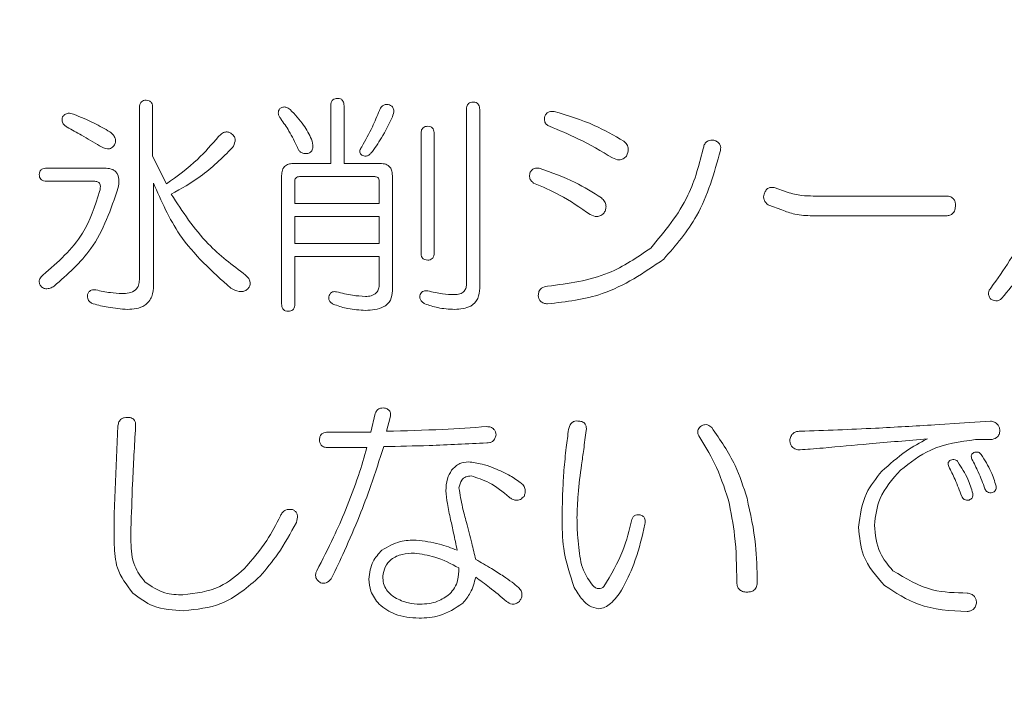
# Model space of a CAD drawing. Units: millimetres. Extents: x 6 to 589, y 9 to 411.
# Drawn here: x 176 to 179, y 170 to 172 of the extents above; entities that cross this region are included whole.
import ezdxf

# ---------------------------------------------------------------- set-up
doc = ezdxf.new("R2010")
doc.units = ezdxf.units.MM
doc.layers.add('SLD-0', color=179, linetype='Continuous')
doc.styles.add('SLDTEXTSTYLE0', font='TXT', dxfattribs={"width": 0.7, "bigfont": 'bigfont'})
doc.dimstyles.new('SLDDIMSTYLE2', dxfattribs={"dimtxt": 3.5, "dimasz": 4, "dimexe": 0, "dimexo": 0.0625, "dimgap": 0.875, "dimtad": 3, "dimlfac": 5, "dimrnd": 1e-09, "dimzin": 12, "dimdsep": 46, "dimtxsty": 'SLDTEXTSTYLE0', "dimblk1": 'OPEN30', "dimblk2": 'OPEN30', "dimsah": 1, "dimcen": 0.09, "dimadec": 0, "dimazin": 3, "dimtfac": 1, "dimtofl": 0, "dimtmove": 0, "dimatfit": 3, "dimldrblk": 'OPEN30', "dimfxl": 1, "dimfrac": 2, "dimtolj": 1, "dimtzin": 12, "dimarcsym": 0})

# ---------------------------------------------------------------- blocks, each defined once
blk = doc.blocks.new('_OPEN30')
at = {"color": 0, "linetype": 'ByBlock', "lineweight": -2}
for p, q in [((-1, 0.267949), (0, 0)), ((0, 0), (-1, -0.267949)), ((0, 0), (-1, 0))]:
    blk.add_line(p, q, dxfattribs=at)
blk = doc.blocks.new('_D_4')
at = {"layer": 'SLD-0'}
for p, q in [((223.4148, 188.4383), (223.4148, 89.6648)), ((152.3148, 109.0277), (152.3148, 89.6648)), ((223.4148, 90.6648), (152.3148, 90.6648))]:
    blk.add_line(p, q, dxfattribs=at)
at = {"layer": 'SLD-0', "xscale": 4, "yscale": 4, "rotation": 180}
blk.add_blockref('_OPEN30', (152.3148, 90.6648, 14.2463), dxfattribs=at)
at = {"layer": 'SLD-0', "xscale": 4, "yscale": 4}
blk.add_blockref('_OPEN30', (223.4148, 90.6648, 14.2463), dxfattribs=at)
at = {"layer": 'SLD-0', "insert": (185.4827, 95.1766), "char_height": 3.5, "attachment_point": 1, "style": 'SLDTEXTSTYLE0'}
blk.add_mtext('355', dxfattribs=at)

msp = doc.modelspace()

# ---------------------------------------------------------------- linework, layer by layer
at = {"color": 7, "linetype": 'Continuous', "lineweight": 15}
for p, q in [((176.6854, 170.9942), (176.6854, 171.4872)), ((176.7232, 171.4872), (176.7232, 171.3486)), ((177.2342, 171.3273), (177.2342, 171.4925)), ((177.272, 171.4925), (177.272, 171.3273)), ((177.6232, 170.9836), (177.6232, 171.4818)), ((177.661, 171.4818), (177.661, 170.9703)), ((177.4927, 171.0715), (177.4927, 171.4126)), ((177.5305, 171.4126), (177.5305, 171.0715)), ((176.7232, 171.3486), (176.7631, 171.2687)), ((177.1282, 171.3273), (177.2342, 171.3273)), ((177.272, 171.3273), (177.376, 171.3273)), ((176.4194, 171.314), (176.59, 171.314)), ((176.558, 171.2762), (176.4194, 171.2762)), ((176.7258, 171.2713), (176.7258, 170.9783)), ((177.093, 170.925), (177.093, 171.2927)), ((177.1308, 171.2767), (177.1308, 171.2127)), ((177.36, 171.2895), (177.1442, 171.2895)), ((177.3728, 171.2127), (177.3728, 171.2767)), ((177.4106, 171.2927), (177.4106, 170.9623)), ((178.5056, 171.258), (178.5429, 171.2447)), ((178.6175, 171.234), (178.9959, 171.234)), ((177.1308, 171.2127), (177.3728, 171.2127)), ((178.527, 171.1941), (178.4897, 171.2074)), ((177.3728, 171.1749), (177.1308, 171.1749)), ((177.1308, 171.1749), (177.1308, 171.0982)), ((177.3728, 171.0982), (177.3728, 171.1749)), ((178.9959, 171.1773), (178.6149, 171.1773)), ((177.1308, 171.0982), (177.3728, 171.0982)), ((177.3728, 171.0604), (177.1308, 171.0604)), ((177.1308, 171.0604), (177.1308, 170.925)), ((177.3728, 170.9809), (177.3728, 171.0604)), ((177.3484, 170.5571), (177.3617, 170.6104)), ((177.4044, 170.5997), (177.3937, 170.5598)), ((176.6133, 170.3227), (176.6239, 170.5758)), ((178.9657, 170.5784), (179.051, 170.5838)), ((179.051, 170.5838), (179.1256, 170.5891)), ((177.2259, 170.5571), (177.3484, 170.5571)), ((177.3378, 170.513), (177.2259, 170.513)), ((179.1256, 170.5358), (179.0829, 170.5358)), ((176.6133, 170.2347), (176.6133, 170.3227)), ((178.1344, 170.2933), (178.1317, 170.28)), ((176.661, 170.28), (176.661, 170.2427))]:
    msp.add_line(p, q, dxfattribs=at)
for points, knots in [([(176.6854, 171.4872), (176.6855, 171.4902), (176.6858, 171.4964), (176.6901, 171.5042), (176.6973, 171.5082), (176.7021, 171.5084), (176.7045, 171.5085)], [0, 0, 0, 0, 0.281019, 0.559578, 0.779161, 1, 1, 1, 1]), ([(176.7045, 171.5085), (176.7076, 171.5083), (176.7137, 171.5079), (176.7223, 171.5), (176.7229, 171.492), (176.7232, 171.4872)], [0, 0, 0, 0, 0.281258, 0.560117, 1, 1, 1, 1]), ([(177.2342, 171.4925), (177.2344, 171.4956), (177.2346, 171.5017), (177.239, 171.5095), (177.2461, 171.5135), (177.251, 171.5137), (177.2534, 171.5138)], [0, 0, 0, 0, 0.281019, 0.559578, 0.779161, 1, 1, 1, 1]), ([(177.2534, 171.5138), (177.2565, 171.5136), (177.2626, 171.5133), (177.2712, 171.5053), (177.2717, 171.4974), (177.272, 171.4925)], [0, 0, 0, 0, 0.281258, 0.560117, 1, 1, 1, 1]), ([(177.3733, 171.4792), (177.3747, 171.4824), (177.3775, 171.4887), (177.3854, 171.4952), (177.3945, 171.4967), (177.3999, 171.4957), (177.4026, 171.4952)], [0, 0, 0, 0, 0.280311, 0.559228, 0.779273, 1, 1, 1, 1]), ([(177.6232, 171.4818), (177.6234, 171.4849), (177.6236, 171.491), (177.628, 171.4989), (177.6351, 171.5028), (177.64, 171.503), (177.6424, 171.5031)], [0, 0, 0, 0, 0.281019, 0.559578, 0.779161, 1, 1, 1, 1]), ([(177.6424, 171.5031), (177.6455, 171.503), (177.6516, 171.5026), (177.6602, 171.4947), (177.6607, 171.4867), (177.661, 171.4818)], [0, 0, 0, 0, 0.281258, 0.560117, 1, 1, 1, 1]), ([(176.4647, 171.4605), (176.4669, 171.4632), (176.4711, 171.4685), (176.4831, 171.4726), (176.4916, 171.47), (176.4967, 171.4685)], [0, 0, 0, 0, 0.280377, 0.560264, 1, 1, 1, 1]), ([(176.4967, 171.4685), (176.5167, 171.4604), (176.5525, 171.4458), (176.5859, 171.4264), (176.6006, 171.4179)], [0, 0, 0, 0, 0.559954, 1, 1, 1, 1]), ([(177.0909, 171.4552), (177.089, 171.4576), (177.0854, 171.4624), (177.0829, 171.4707), (177.0841, 171.4786), (177.0868, 171.4825), (177.0882, 171.4845)], [0, 0, 0, 0, 0.280185, 0.559876, 0.779465, 1, 1, 1, 1]), ([(177.0882, 171.4845), (177.0907, 171.4862), (177.0958, 171.4896), (177.1073, 171.4892), (177.1136, 171.4846), (177.1175, 171.4818)], [0, 0, 0, 0, 0.280097, 0.560833, 1, 1, 1, 1]), ([(177.1175, 171.4818), (177.1313, 171.4676), (177.156, 171.4421), (177.1718, 171.4105), (177.1788, 171.3966)], [0, 0, 0, 0, 0.559855, 1, 1, 1, 1]), ([(177.3227, 171.3753), (177.3334, 171.394), (177.3525, 171.4276), (177.3669, 171.4634), (177.3733, 171.4792)], [0, 0, 0, 0, 0.559928, 1, 1, 1, 1]), ([(177.4026, 171.4952), (177.4056, 171.4935), (177.4101, 171.491), (177.4134, 171.4851), (177.4156, 171.4752), (177.4128, 171.467), (177.4106, 171.4605)], [0, 0, 0, 0, 0.249418, 0.375082, 0.500721, 1, 1, 1, 1]), ([(177.8475, 171.4632), (177.8491, 171.4658), (177.8521, 171.471), (177.8615, 171.4771), (177.8694, 171.4767), (177.8742, 171.4765)], [0, 0, 0, 0, 0.28079, 0.561628, 1, 1, 1, 1]), ([(177.8742, 171.4765), (177.9133, 171.4647), (177.9831, 171.4437), (178.0462, 171.4073), (178.074, 171.3912)], [0, 0, 0, 0, 0.560037, 1, 1, 1, 1]), ([(176.4781, 171.4312), (176.4753, 171.433), (176.4698, 171.4366), (176.4645, 171.4444), (176.463, 171.4529), (176.4642, 171.458), (176.4647, 171.4605)], [0, 0, 0, 0, 0.280548, 0.559399, 0.779543, 1, 1, 1, 1]), ([(177.1388, 171.3726), (177.1311, 171.3887), (177.1173, 171.4175), (177.0989, 171.4437), (177.0909, 171.4552)], [0, 0, 0, 0, 0.559947, 1, 1, 1, 1]), ([(177.4106, 171.4605), (177.4008, 171.4401), (177.3834, 171.4037), (177.3597, 171.371), (177.3493, 171.3566)], [0, 0, 0, 0, 0.56004, 1, 1, 1, 1]), ([(177.8609, 171.4339), (177.8579, 171.4354), (177.8519, 171.4385), (177.8454, 171.4492), (177.8467, 171.4579), (177.8475, 171.4632)], [0, 0, 0, 0, 0.281449, 0.561098, 1, 1, 1, 1]), ([(176.5713, 171.3779), (176.554, 171.388), (176.523, 171.4059), (176.4918, 171.4235), (176.4781, 171.4312)], [0, 0, 0, 0, 0.56, 1, 1, 1, 1]), ([(176.6006, 171.4179), (176.6038, 171.4153), (176.6101, 171.4101), (176.6164, 171.4003), (176.618, 171.3895), (176.6153, 171.3835), (176.6139, 171.3806)], [0, 0, 0, 0, 0.281107, 0.56113, 0.780378, 1, 1, 1, 1]), ([(176.9124, 171.4046), (176.9151, 171.4074), (176.9206, 171.4132), (176.931, 171.4181), (176.9416, 171.4176), (176.947, 171.4142), (176.9497, 171.4126)], [0, 0, 0, 0, 0.280668, 0.559905, 0.779432, 1, 1, 1, 1]), ([(176.9497, 171.4126), (176.9528, 171.4097), (176.9592, 171.404), (176.9606, 171.388), (176.9555, 171.3784), (176.9523, 171.3726)], [0, 0, 0, 0, 0.279591, 0.558931, 1, 1, 1, 1]), ([(177.4927, 171.4126), (177.4928, 171.4156), (177.4931, 171.4218), (177.4974, 171.4296), (177.5046, 171.4336), (177.5094, 171.4338), (177.5118, 171.4339)], [0, 0, 0, 0, 0.281019, 0.559578, 0.779161, 1, 1, 1, 1]), ([(177.5118, 171.4339), (177.5149, 171.4337), (177.521, 171.4333), (177.5296, 171.4254), (177.5302, 171.4174), (177.5305, 171.4126)], [0, 0, 0, 0, 0.281258, 0.560117, 1, 1, 1, 1]), ([(178.042, 171.3433), (178.0094, 171.3625), (177.951, 171.3968), (177.8884, 171.4226), (177.8609, 171.4339)], [0, 0, 0, 0, 0.559958, 1, 1, 1, 1]), ([(176.7631, 171.2687), (176.7938, 171.291), (176.8486, 171.3308), (176.8929, 171.382), (176.9124, 171.4046)], [0, 0, 0, 0, 0.560083, 1, 1, 1, 1]), ([(177.1788, 171.3966), (177.181, 171.3892), (177.1842, 171.3783), (177.1809, 171.365), (177.1759, 171.3591), (177.1725, 171.3574), (177.1708, 171.3566)], [0, 0, 0, 0, 0.500134, 0.748934, 0.87454, 1, 1, 1, 1]), ([(178.074, 171.3912), (178.0774, 171.3883), (178.0842, 171.3823), (178.0891, 171.3661), (178.0847, 171.3553), (178.082, 171.3486)], [0, 0, 0, 0, 0.280995, 0.560675, 1, 1, 1, 1]), ([(178.3032, 171.3753), (178.3043, 171.3787), (178.3065, 171.3856), (178.3171, 171.3944), (178.3266, 171.3941), (178.3325, 171.3939)], [0, 0, 0, 0, 0.281146, 0.560734, 1, 1, 1, 1]), ([(178.3325, 171.3939), (178.3359, 171.3926), (178.3427, 171.3899), (178.3503, 171.3825), (178.3526, 171.3731), (178.3516, 171.3674), (178.3511, 171.3646)], [0, 0, 0, 0, 0.280641, 0.559989, 0.779705, 1, 1, 1, 1]), ([(176.6139, 171.3806), (176.6114, 171.3773), (176.6076, 171.3724), (176.5999, 171.3694), (176.5877, 171.3686), (176.5786, 171.3738), (176.5713, 171.3779)], [0, 0, 0, 0, 0.249652, 0.375341, 0.501099, 1, 1, 1, 1]), ([(176.9523, 171.3726), (176.9228, 171.3433), (176.8701, 171.291), (176.8051, 171.2552), (176.7765, 171.2394)], [0, 0, 0, 0, 0.559337, 1, 1, 1, 1]), ([(177.1708, 171.3566), (177.1671, 171.356), (177.1598, 171.3548), (177.1495, 171.3578), (177.1424, 171.3646), (177.14, 171.3699), (177.1388, 171.3726)], [0, 0, 0, 0, 0.28072, 0.559512, 0.779426, 1, 1, 1, 1]), ([(177.3227, 171.3513), (177.3214, 171.3524), (177.319, 171.3547), (177.3171, 171.3596), (177.3177, 171.367), (177.3206, 171.3718), (177.3227, 171.3753)], [0, 0, 0, 0, 0.18754, 0.373447, 0.560674, 1, 1, 1, 1]), ([(177.3493, 171.3566), (177.3473, 171.3547), (177.3432, 171.351), (177.3358, 171.348), (177.3285, 171.3483), (177.3246, 171.3503), (177.3227, 171.3513)], [0, 0, 0, 0, 0.280165, 0.55988, 0.779509, 1, 1, 1, 1]), ([(178.1513, 171.0848), (178.1915, 171.1329), (178.2636, 171.219), (178.291, 171.3274), (178.3032, 171.3753)], [0, 0, 0, 0, 0.558661, 1, 1, 1, 1]), ([(178.3511, 171.3646), (178.3332, 171.2996), (178.3013, 171.1836), (178.223, 171.0928), (178.1886, 171.0529)], [0, 0, 0, 0, 0.560207, 1, 1, 1, 1]), ([(177.093, 171.2927), (177.0933, 171.298), (177.0939, 171.3086), (177.1029, 171.3214), (177.1157, 171.3267), (177.124, 171.3271), (177.1282, 171.3273)], [0, 0, 0, 0, 0.280749, 0.558973, 0.779174, 1, 1, 1, 1]), ([(177.376, 171.3273), (177.3812, 171.327), (177.3917, 171.3265), (177.4046, 171.3177), (177.41, 171.305), (177.4104, 171.2968), (177.4106, 171.2927)], [0, 0, 0, 0, 0.280665, 0.558913, 0.779087, 1, 1, 1, 1]), ([(178.082, 171.3486), (178.0791, 171.3457), (178.0732, 171.3398), (178.058, 171.336), (178.0481, 171.3405), (178.042, 171.3433)], [0, 0, 0, 0, 0.280977, 0.560832, 1, 1, 1, 1]), ([(176.3981, 171.2953), (176.3983, 171.2984), (176.3988, 171.3045), (176.4066, 171.3132), (176.4146, 171.3137), (176.4194, 171.314)], [0, 0, 0, 0, 0.281319, 0.559726, 1, 1, 1, 1]), ([(176.59, 171.314), (176.5965, 171.3131), (176.6062, 171.3118), (176.6174, 171.3046), (176.6249, 171.2938), (176.6278, 171.2772), (176.6257, 171.2644), (176.6246, 171.258)], [0, 0, 0, 0, 0.249658, 0.374884, 0.500169, 0.749371, 1, 1, 1, 1]), ([(177.8156, 171.2713), (177.8131, 171.2733), (177.8081, 171.2771), (177.8026, 171.2875), (177.804, 171.2957), (177.8049, 171.3007)], [0, 0, 0, 0, 0.280923, 0.561437, 1, 1, 1, 1]), ([(177.8049, 171.3007), (177.8064, 171.3032), (177.8095, 171.3084), (177.8189, 171.3146), (177.8268, 171.3142), (177.8316, 171.314)], [0, 0, 0, 0, 0.28079, 0.561628, 1, 1, 1, 1]), ([(177.8316, 171.314), (177.8666, 171.3017), (177.9293, 171.2797), (177.9854, 171.2443), (178.0101, 171.2287)], [0, 0, 0, 0, 0.559974, 1, 1, 1, 1]), ([(176.4194, 171.2762), (176.4164, 171.2763), (176.4103, 171.2766), (176.4024, 171.2809), (176.3986, 171.2881), (176.3983, 171.2929), (176.3981, 171.2953)], [0, 0, 0, 0, 0.28106, 0.559769, 0.779452, 1, 1, 1, 1]), ([(176.5713, 171.2474), (176.5729, 171.2538), (176.5749, 171.2619), (176.5712, 171.271), (176.5663, 171.2755), (176.5613, 171.2759), (176.558, 171.2762)], [0, 0, 0, 0, 0.498972, 0.624493, 0.750137, 1, 1, 1, 1]), ([(176.947, 170.9703), (176.8939, 171.0179), (176.7989, 171.1032), (176.7482, 171.2198), (176.7258, 171.2713)], [0, 0, 0, 0, 0.558645, 1, 1, 1, 1]), ([(177.1442, 171.2895), (177.1422, 171.2894), (177.1382, 171.2892), (177.1332, 171.2861), (177.131, 171.2813), (177.1309, 171.2782), (177.1308, 171.2767)], [0, 0, 0, 0, 0.2803, 0.559202, 0.779006, 1, 1, 1, 1]), ([(177.3728, 171.2767), (177.3727, 171.2786), (177.3725, 171.2825), (177.3693, 171.2874), (177.3645, 171.2892), (177.3615, 171.2894), (177.36, 171.2895)], [0, 0, 0, 0, 0.280355, 0.55874, 0.77924, 1, 1, 1, 1]), ([(177.9781, 171.1808), (177.9493, 171.2005), (177.898, 171.2359), (177.8407, 171.2605), (177.8156, 171.2713)], [0, 0, 0, 0, 0.560052, 1, 1, 1, 1]), ([(179.1264, 170.9703), (179.1639, 171.0223), (179.231, 171.1153), (179.2381, 171.2291), (179.2412, 171.2793)], [0, 0, 0, 0, 0.558876, 1, 1, 1, 1]), ([(179.2916, 171.282), (179.2856, 171.2105), (179.2749, 171.0827), (179.194, 170.9843), (179.1584, 170.941)], [0, 0, 0, 0, 0.55967, 1, 1, 1, 1]), ([(176.4088, 171.0076), (176.4513, 171.0445), (176.5273, 171.1103), (176.5579, 171.2055), (176.5713, 171.2474)], [0, 0, 0, 0, 0.560052, 1, 1, 1, 1]), ([(176.6246, 171.258), (176.6036, 171.1963), (176.5661, 171.086), (176.4791, 171.0094), (176.4408, 170.9756)], [0, 0, 0, 0, 0.559058, 1, 1, 1, 1]), ([(178.4763, 171.2394), (178.4777, 171.2428), (178.4803, 171.2496), (178.4877, 171.2572), (178.4972, 171.2595), (178.5028, 171.2585), (178.5056, 171.258)], [0, 0, 0, 0, 0.280641, 0.559989, 0.779705, 1, 1, 1, 1]), ([(178.5429, 171.2447), (178.5566, 171.2411), (178.5811, 171.2346), (178.6064, 171.2342), (178.6175, 171.234)], [0, 0, 0, 0, 0.559624, 1, 1, 1, 1]), ([(176.7765, 171.2394), (176.8091, 171.1893), (176.8673, 171.0999), (176.9522, 171.0358), (176.9896, 171.0076)], [0, 0, 0, 0, 0.559684, 1, 1, 1, 1]), ([(178.0101, 171.2287), (178.0133, 171.2256), (178.0196, 171.2193), (178.0238, 171.2071), (178.0227, 171.1955), (178.0196, 171.1892), (178.0181, 171.1861)], [0, 0, 0, 0, 0.280323, 0.559209, 0.779227, 1, 1, 1, 1]), ([(178.4897, 171.2074), (178.4869, 171.2096), (178.4815, 171.2139), (178.4763, 171.2224), (178.4746, 171.2313), (178.4757, 171.2367), (178.4763, 171.2394)], [0, 0, 0, 0, 0.28057, 0.559862, 0.779849, 1, 1, 1, 1]), ([(178.9959, 171.234), (179.0001, 171.2338), (179.0086, 171.2334), (179.0195, 171.2275), (179.0246, 171.2174), (179.025, 171.2107), (179.0252, 171.2074)], [0, 0, 0, 0, 0.280748, 0.559278, 0.779228, 1, 1, 1, 1]), ([(178.0181, 171.1861), (178.0151, 171.1831), (178.0092, 171.1773), (177.994, 171.1735), (177.9841, 171.178), (177.9781, 171.1808)], [0, 0, 0, 0, 0.280977, 0.560832, 1, 1, 1, 1]), ([(178.6149, 171.1773), (178.598, 171.1779), (178.5677, 171.1791), (178.5394, 171.1895), (178.527, 171.1941)], [0, 0, 0, 0, 0.560071, 1, 1, 1, 1]), ([(179.0252, 171.2074), (179.0249, 171.2029), (179.0244, 171.1939), (179.0174, 171.1827), (179.0065, 171.1778), (178.9994, 171.1775), (178.9959, 171.1773)], [0, 0, 0, 0, 0.280791, 0.558765, 0.778975, 1, 1, 1, 1]), ([(177.8555, 170.9756), (177.9157, 170.9834), (178.0231, 170.9974), (178.1121, 171.0581), (178.1513, 171.0848)], [0, 0, 0, 0, 0.560353, 1, 1, 1, 1]), ([(177.5118, 171.0502), (177.5087, 171.0504), (177.5026, 171.0509), (177.4956, 171.0567), (177.493, 171.0643), (177.4928, 171.0691), (177.4927, 171.0715)], [0, 0, 0, 0, 0.280321, 0.558257, 0.778854, 1, 1, 1, 1]), ([(177.5305, 171.0715), (177.5303, 171.0685), (177.53, 171.0625), (177.5261, 171.0545), (177.519, 171.0507), (177.5142, 171.0504), (177.5118, 171.0502)], [0, 0, 0, 0, 0.280881, 0.559839, 0.779622, 1, 1, 1, 1]), ([(178.1886, 171.0529), (178.1319, 171.0143), (178.0304, 170.9452), (177.9091, 170.9312), (177.8555, 170.925)], [0, 0, 0, 0, 0.559013, 1, 1, 1, 1]), ([(176.4008, 170.9783), (176.3996, 170.9812), (176.3973, 170.987), (176.3994, 170.9985), (176.4052, 171.0041), (176.4088, 171.0076)], [0, 0, 0, 0, 0.280438, 0.561231, 1, 1, 1, 1]), ([(176.6353, 170.9543), (176.6421, 170.9546), (176.6557, 170.9551), (176.674, 170.9628), (176.6843, 170.9781), (176.685, 170.9888), (176.6854, 170.9942)], [0, 0, 0, 0, 0.281046, 0.560407, 0.779642, 1, 1, 1, 1]), ([(176.9896, 171.0076), (176.9923, 171.0051), (176.9976, 171), (177.0024, 170.9907), (177.0032, 170.9811), (177.0012, 170.9757), (177.0003, 170.9729)], [0, 0, 0, 0, 0.280464, 0.559896, 0.779759, 1, 1, 1, 1]), ([(176.4408, 170.9756), (176.4371, 170.9736), (176.4297, 170.9696), (176.418, 170.9673), (176.4072, 170.9706), (176.4029, 170.9757), (176.4008, 170.9783)], [0, 0, 0, 0, 0.280841, 0.560477, 0.779918, 1, 1, 1, 1]), ([(176.5367, 170.9516), (176.5378, 170.9543), (176.5399, 170.9595), (176.5487, 170.9657), (176.5561, 170.9652), (176.5607, 170.9649)], [0, 0, 0, 0, 0.280702, 0.561406, 1, 1, 1, 1]), ([(176.5607, 170.9649), (176.5744, 170.9619), (176.5991, 170.9566), (176.6242, 170.955), (176.6353, 170.9543)], [0, 0, 0, 0, 0.560133, 1, 1, 1, 1]), ([(176.7258, 170.9783), (176.7252, 170.9673), (176.7238, 170.9454), (176.7038, 170.9199), (176.6769, 170.9102), (176.6598, 170.9094), (176.6512, 170.909)], [0, 0, 0, 0, 0.280515, 0.5583, 0.778775, 1, 1, 1, 1]), ([(177.0003, 170.9729), (176.998, 170.97), (176.9933, 170.9641), (176.9825, 170.9599), (176.9661, 170.9605), (176.9549, 170.9663), (176.947, 170.9703)], [0, 0, 0, 0, 0.186785, 0.373132, 0.560132, 1, 1, 1, 1]), ([(177.2294, 170.949), (177.2305, 170.9511), (177.2327, 170.9555), (177.2404, 170.9606), (177.2468, 170.96), (177.2507, 170.9596)], [0, 0, 0, 0, 0.280703, 0.560462, 1, 1, 1, 1]), ([(177.3333, 170.9463), (177.3389, 170.9465), (177.3501, 170.9471), (177.3647, 170.9546), (177.3721, 170.9677), (177.3726, 170.9765), (177.3728, 170.9809)], [0, 0, 0, 0, 0.280896, 0.559642, 0.779276, 1, 1, 1, 1]), ([(177.4106, 170.9623), (177.4097, 170.9531), (177.4084, 170.9394), (177.3974, 170.9245), (177.3751, 170.9086), (177.3519, 170.9073), (177.3333, 170.9063)], [0, 0, 0, 0, 0.249834, 0.375411, 0.501147, 1, 1, 1, 1]), ([(177.4905, 170.9516), (177.4916, 170.9538), (177.4938, 170.9582), (177.5015, 170.9632), (177.5079, 170.9626), (177.5118, 170.9623)], [0, 0, 0, 0, 0.280703, 0.560462, 1, 1, 1, 1]), ([(177.5118, 170.9623), (177.5261, 170.9588), (177.5515, 170.9525), (177.5776, 170.9519), (177.5891, 170.9516)], [0, 0, 0, 0, 0.559822, 1, 1, 1, 1]), ([(177.5891, 170.9516), (177.5941, 170.9519), (177.6041, 170.9523), (177.6168, 170.9598), (177.6226, 170.9718), (177.623, 170.9797), (177.6232, 170.9836)], [0, 0, 0, 0, 0.280748, 0.559058, 0.779304, 1, 1, 1, 1]), ([(177.661, 170.9703), (177.6603, 170.96), (177.6588, 170.9397), (177.6319, 170.9114), (177.6054, 170.9099), (177.5891, 170.909)], [0, 0, 0, 0, 0.281118, 0.559732, 1, 1, 1, 1]), ([(177.8289, 170.949), (177.8292, 170.9529), (177.8298, 170.9608), (177.8391, 170.9727), (177.8493, 170.9745), (177.8555, 170.9756)], [0, 0, 0, 0, 0.281213, 0.560681, 1, 1, 1, 1]), ([(179.1264, 170.9383), (179.1245, 170.941), (179.1205, 170.9463), (179.1193, 170.9558), (179.1217, 170.9641), (179.1249, 170.9682), (179.1264, 170.9703)], [0, 0, 0, 0, 0.28023, 0.559349, 0.779523, 1, 1, 1, 1]), ([(176.5527, 170.925), (176.5498, 170.9264), (176.5441, 170.9292), (176.5383, 170.9362), (176.5361, 170.9442), (176.5365, 170.9491), (176.5367, 170.9516)], [0, 0, 0, 0, 0.280269, 0.559704, 0.779551, 1, 1, 1, 1]), ([(177.2454, 170.9223), (177.2424, 170.9236), (177.2364, 170.9261), (177.2298, 170.933), (177.2278, 170.9414), (177.2289, 170.9464), (177.2294, 170.949)], [0, 0, 0, 0, 0.280871, 0.560286, 0.779466, 1, 1, 1, 1]), ([(177.2507, 170.9596), (177.2659, 170.9556), (177.293, 170.9486), (177.321, 170.947), (177.3333, 170.9463)], [0, 0, 0, 0, 0.560118, 1, 1, 1, 1]), ([(177.5038, 170.925), (177.5012, 170.9266), (177.4961, 170.9299), (177.4907, 170.9367), (177.4887, 170.9446), (177.4899, 170.9493), (177.4905, 170.9516)], [0, 0, 0, 0, 0.280807, 0.56019, 0.779906, 1, 1, 1, 1]), ([(177.8555, 170.925), (177.8518, 170.9255), (177.8444, 170.9265), (177.835, 170.9317), (177.8295, 170.9401), (177.8291, 170.946), (177.8289, 170.949)], [0, 0, 0, 0, 0.28095, 0.560265, 0.779886, 1, 1, 1, 1]), ([(179.1584, 170.941), (179.1559, 170.9388), (179.1509, 170.9346), (179.1389, 170.9324), (179.1312, 170.9361), (179.1264, 170.9383)], [0, 0, 0, 0, 0.280801, 0.560687, 1, 1, 1, 1]), ([(176.6512, 170.909), (176.6326, 170.9105), (176.5993, 170.9133), (176.5669, 170.9214), (176.5527, 170.925)], [0, 0, 0, 0, 0.559961, 1, 1, 1, 1]), ([(177.1122, 170.9037), (177.1091, 170.9039), (177.1029, 170.9043), (177.0959, 170.9102), (177.0934, 170.9178), (177.0931, 170.9226), (177.093, 170.925)], [0, 0, 0, 0, 0.280321, 0.558257, 0.778854, 1, 1, 1, 1]), ([(177.1308, 170.925), (177.1307, 170.922), (177.1304, 170.9159), (177.1264, 170.908), (177.1193, 170.9041), (177.1146, 170.9038), (177.1122, 170.9037)], [0, 0, 0, 0, 0.280881, 0.559839, 0.779622, 1, 1, 1, 1]), ([(177.3333, 170.9063), (177.3165, 170.9072), (177.2865, 170.9087), (177.2579, 170.9182), (177.2454, 170.9223)], [0, 0, 0, 0, 0.559883, 1, 1, 1, 1]), ([(177.5891, 170.909), (177.5728, 170.9099), (177.5436, 170.9116), (177.516, 170.9209), (177.5038, 170.925)], [0, 0, 0, 0, 0.559841, 1, 1, 1, 1]), ([(177.3617, 170.6104), (177.3629, 170.6135), (177.3651, 170.6195), (177.3748, 170.627), (177.3832, 170.6266), (177.3884, 170.6264)], [0, 0, 0, 0, 0.281039, 0.560815, 1, 1, 1, 1]), ([(177.3884, 170.6264), (177.3916, 170.6254), (177.3979, 170.6234), (177.4046, 170.6162), (177.4059, 170.6074), (177.4049, 170.6023), (177.4044, 170.5997)], [0, 0, 0, 0, 0.280633, 0.558677, 0.778994, 1, 1, 1, 1]), ([(176.6239, 170.5758), (176.6246, 170.5795), (176.6259, 170.5868), (176.6326, 170.5953), (176.6416, 170.5993), (176.6474, 170.5996), (176.6504, 170.5997)], [0, 0, 0, 0, 0.280487, 0.559256, 0.779239, 1, 1, 1, 1]), ([(176.6504, 170.5997), (176.6543, 170.5995), (176.6622, 170.5991), (176.6718, 170.5924), (176.6748, 170.5824), (176.6745, 170.5762), (176.6743, 170.5731)], [0, 0, 0, 0, 0.280924, 0.558028, 0.778566, 1, 1, 1, 1]), ([(176.6743, 170.5731), (176.6712, 170.5184), (176.6655, 170.4208), (176.6624, 170.323), (176.661, 170.28)], [0, 0, 0, 0, 0.560002, 1, 1, 1, 1]), ([(177.3937, 170.5598), (177.4475, 170.5612), (177.5435, 170.5637), (177.6393, 170.5702), (177.6815, 170.5731)], [0, 0, 0, 0, 0.559997, 1, 1, 1, 1]), ([(177.6815, 170.5731), (177.6852, 170.5729), (177.6928, 170.5725), (177.7019, 170.5664), (177.7067, 170.5579), (177.7076, 170.552), (177.7081, 170.5491)], [0, 0, 0, 0, 0.280546, 0.55901, 0.779278, 1, 1, 1, 1]), ([(177.9026, 170.4479), (177.9046, 170.4698), (177.9081, 170.509), (177.9135, 170.548), (177.9159, 170.5651)], [0, 0, 0, 0, 0.560004, 1, 1, 1, 1]), ([(177.9159, 170.5651), (177.9168, 170.5688), (177.9186, 170.5761), (177.9246, 170.585), (177.9336, 170.5896), (177.9396, 170.5893), (177.9426, 170.5891)], [0, 0, 0, 0, 0.28084, 0.559928, 0.779583, 1, 1, 1, 1]), ([(177.9426, 170.5891), (177.9465, 170.5889), (177.9544, 170.5885), (177.964, 170.5817), (177.9671, 170.5717), (177.9667, 170.5655), (177.9666, 170.5624)], [0, 0, 0, 0, 0.280924, 0.558028, 0.778566, 1, 1, 1, 1]), ([(178.2889, 170.5465), (178.2879, 170.5494), (178.2857, 170.5553), (178.2867, 170.5643), (178.291, 170.5714), (178.2949, 170.5743), (178.2969, 170.5758)], [0, 0, 0, 0, 0.280666, 0.559371, 0.779476, 1, 1, 1, 1]), ([(178.2969, 170.5758), (178.2997, 170.5769), (178.3053, 170.5792), (178.3165, 170.5785), (178.3225, 170.5735), (178.3262, 170.5704)], [0, 0, 0, 0, 0.280759, 0.56162, 1, 1, 1, 1]), ([(178.3262, 170.5704), (178.3506, 170.5353), (178.3942, 170.4726), (178.4173, 170.3999), (178.4275, 170.3679)], [0, 0, 0, 0, 0.559851, 1, 1, 1, 1]), ([(178.5794, 170.5598), (178.6515, 170.5624), (178.7804, 170.567), (178.9091, 170.5749), (178.9657, 170.5784)], [0, 0, 0, 0, 0.560003, 1, 1, 1, 1]), ([(179.1256, 170.5891), (179.1294, 170.5884), (179.137, 170.5871), (179.1459, 170.5803), (179.1507, 170.5715), (179.1517, 170.5655), (179.1522, 170.5624)], [0, 0, 0, 0, 0.280204, 0.55916, 0.779411, 1, 1, 1, 1]), ([(177.2019, 170.5358), (177.2021, 170.5393), (177.2025, 170.5462), (177.2093, 170.5539), (177.2178, 170.5568), (177.2232, 170.557), (177.2259, 170.5571)], [0, 0, 0, 0, 0.280427, 0.558373, 0.778906, 1, 1, 1, 1]), ([(177.7081, 170.5491), (177.7071, 170.5457), (177.7051, 170.5388), (177.6985, 170.5308), (177.6899, 170.5268), (177.6843, 170.5265), (177.6815, 170.5263)], [0, 0, 0, 0, 0.280459, 0.559541, 0.779348, 1, 1, 1, 1]), ([(177.9666, 170.5624), (177.9641, 170.544), (177.9596, 170.5112), (177.9552, 170.4783), (177.9532, 170.4639)], [0, 0, 0, 0, 0.56, 1, 1, 1, 1]), ([(178.3742, 170.3626), (178.3622, 170.3988), (178.3408, 170.4634), (178.3048, 170.5211), (178.2889, 170.5465)], [0, 0, 0, 0, 0.559823, 1, 1, 1, 1]), ([(178.5501, 170.5331), (178.5507, 170.5373), (178.5521, 170.5455), (178.5595, 170.555), (178.5696, 170.5593), (178.5761, 170.5596), (178.5794, 170.5598)], [0, 0, 0, 0, 0.280712, 0.558878, 0.779215, 1, 1, 1, 1]), ([(178.9444, 170.5385), (178.8887, 170.5334), (178.7892, 170.5245), (178.6897, 170.5157), (178.646, 170.5118)], [0, 0, 0, 0, 0.56, 1, 1, 1, 1]), ([(178.8138, 170.4452), (178.8363, 170.4653), (178.8764, 170.5012), (178.9236, 170.5271), (178.9444, 170.5385)], [0, 0, 0, 0, 0.559605, 1, 1, 1, 1]), ([(179.1522, 170.5624), (179.1519, 170.5585), (179.1513, 170.5506), (179.1421, 170.5387), (179.1318, 170.5369), (179.1256, 170.5358)], [0, 0, 0, 0, 0.281188, 0.56043, 1, 1, 1, 1]), ([(177.2259, 170.513), (177.2223, 170.5132), (177.2152, 170.5135), (177.2063, 170.519), (177.2023, 170.5275), (177.202, 170.533), (177.2019, 170.5358)], [0, 0, 0, 0, 0.281001, 0.559385, 0.779074, 1, 1, 1, 1]), ([(177.2765, 170.3333), (177.2893, 170.3664), (177.3123, 170.4254), (177.33, 170.4862), (177.3378, 170.513)], [0, 0, 0, 0, 0.559982, 1, 1, 1, 1]), ([(177.3857, 170.5157), (177.3738, 170.4783), (177.3525, 170.4116), (177.3275, 170.3461), (177.3164, 170.3173)], [0, 0, 0, 0, 0.559996, 1, 1, 1, 1]), ([(177.6815, 170.5263), (177.6263, 170.5236), (177.5277, 170.5188), (177.4291, 170.5166), (177.3857, 170.5157)], [0, 0, 0, 0, 0.559999, 1, 1, 1, 1]), ([(178.5794, 170.5065), (178.5752, 170.5067), (178.5669, 170.5073), (178.5566, 170.5138), (178.5516, 170.5235), (178.5506, 170.5299), (178.5501, 170.5331)], [0, 0, 0, 0, 0.280367, 0.559351, 0.779253, 1, 1, 1, 1]), ([(178.646, 170.5118), (178.6335, 170.5108), (178.6113, 170.509), (178.5891, 170.5073), (178.5794, 170.5065)], [0, 0, 0, 0, 0.56, 1, 1, 1, 1]), ([(179.0829, 170.5358), (179.0382, 170.5299), (178.9581, 170.5193), (178.895, 170.4697), (178.8671, 170.4479)], [0, 0, 0, 0, 0.559069, 1, 1, 1, 1]), ([(179.0723, 170.4799), (179.0716, 170.4818), (179.0702, 170.4856), (179.0706, 170.4915), (179.0734, 170.4961), (179.0762, 170.4977), (179.0776, 170.4985)], [0, 0, 0, 0, 0.280299, 0.55987, 0.779204, 1, 1, 1, 1]), ([(179.1096, 170.3946), (179.1035, 170.4109), (179.0927, 170.44), (179.0785, 170.4677), (179.0723, 170.4799)], [0, 0, 0, 0, 0.559982, 1, 1, 1, 1]), ([(179.0776, 170.4985), (179.0797, 170.4992), (179.084, 170.5006), (179.0904, 170.5001), (179.0955, 170.4972), (179.0978, 170.4945), (179.0989, 170.4932)], [0, 0, 0, 0, 0.280105, 0.559628, 0.779525, 1, 1, 1, 1]), ([(179.0989, 170.4932), (179.1091, 170.4773), (179.1272, 170.4488), (179.1371, 170.4167), (179.1415, 170.4026)], [0, 0, 0, 0, 0.560322, 1, 1, 1, 1]), ([(177.5802, 170.4479), (177.5877, 170.4555), (177.601, 170.4693), (177.6199, 170.4711), (177.6282, 170.4719)], [0, 0, 0, 0, 0.559173, 1, 1, 1, 1]), ([(177.6282, 170.4719), (177.6415, 170.4704), (177.6652, 170.4678), (177.6876, 170.4595), (177.6975, 170.4559)], [0, 0, 0, 0, 0.559488, 1, 1, 1, 1]), ([(177.6975, 170.4559), (177.7132, 170.4494), (177.7413, 170.4379), (177.7664, 170.4208), (177.7774, 170.4132)], [0, 0, 0, 0, 0.560029, 1, 1, 1, 1]), ([(177.9532, 170.4639), (177.9492, 170.4356), (177.9421, 170.3852), (177.9406, 170.3344), (177.9399, 170.312)], [0, 0, 0, 0, 0.560032, 1, 1, 1, 1]), ([(179.0057, 170.4585), (179.005, 170.4605), (179.0036, 170.4643), (179.004, 170.4701), (179.0068, 170.4748), (179.0096, 170.4764), (179.011, 170.4772)], [0, 0, 0, 0, 0.280299, 0.55987, 0.779204, 1, 1, 1, 1]), ([(179.043, 170.3733), (179.0369, 170.3896), (179.0261, 170.4187), (179.0119, 170.4464), (179.0057, 170.4585)], [0, 0, 0, 0, 0.559982, 1, 1, 1, 1]), ([(179.011, 170.4772), (179.0131, 170.4779), (179.0174, 170.4793), (179.0238, 170.4788), (179.0289, 170.4759), (179.0312, 170.4732), (179.0323, 170.4719)], [0, 0, 0, 0, 0.280105, 0.559628, 0.779525, 1, 1, 1, 1]), ([(179.0323, 170.4719), (179.0424, 170.4559), (179.0605, 170.4275), (179.0705, 170.3954), (179.0749, 170.3813)], [0, 0, 0, 0, 0.560322, 1, 1, 1, 1]), ([(177.5642, 170.3893), (177.5647, 170.401), (177.5654, 170.4218), (177.5757, 170.4399), (177.5802, 170.4479)], [0, 0, 0, 0, 0.560501, 1, 1, 1, 1]), ([(177.6362, 170.4319), (177.6311, 170.4315), (177.6208, 170.4306), (177.6062, 170.4181), (177.6033, 170.4052), (177.6015, 170.3973)], [0, 0, 0, 0, 0.280775, 0.560112, 1, 1, 1, 1]), ([(177.7454, 170.3706), (177.7271, 170.3861), (177.6945, 170.4137), (177.6539, 170.4263), (177.6362, 170.4319)], [0, 0, 0, 0, 0.562336, 1, 1, 1, 1]), ([(177.8973, 170.3147), (177.8977, 170.3396), (177.8984, 170.384), (177.9013, 170.4284), (177.9026, 170.4479)], [0, 0, 0, 0, 0.559991, 1, 1, 1, 1]), ([(178.7472, 170.2854), (178.7517, 170.3186), (178.7597, 170.3782), (178.7972, 170.4247), (178.8138, 170.4452)], [0, 0, 0, 0, 0.558598, 1, 1, 1, 1]), ([(178.8671, 170.4479), (178.8444, 170.4224), (178.8038, 170.377), (178.7959, 170.317), (178.7925, 170.2907)], [0, 0, 0, 0, 0.560423, 1, 1, 1, 1]), ([(177.6015, 170.3973), (177.6046, 170.3787), (177.6101, 170.3455), (177.619, 170.313), (177.6229, 170.2987)], [0, 0, 0, 0, 0.559652, 1, 1, 1, 1]), ([(177.7774, 170.4132), (177.7806, 170.4105), (177.7871, 170.405), (177.7919, 170.3937), (177.7917, 170.3826), (177.7893, 170.3764), (177.788, 170.3733)], [0, 0, 0, 0, 0.280228, 0.559204, 0.779443, 1, 1, 1, 1]), ([(179.1415, 170.4026), (179.1418, 170.4004), (179.1423, 170.396), (179.1393, 170.3882), (179.1341, 170.3855), (179.1309, 170.3839)], [0, 0, 0, 0, 0.281055, 0.560891, 1, 1, 1, 1]), ([(177.5776, 170.3067), (177.5741, 170.3219), (177.5678, 170.3492), (177.5653, 170.377), (177.5642, 170.3893)], [0, 0, 0, 0, 0.559966, 1, 1, 1, 1]), ([(177.788, 170.3733), (177.7848, 170.37), (177.7784, 170.3636), (177.7654, 170.3609), (177.7541, 170.3645), (177.7483, 170.3686), (177.7454, 170.3706)], [0, 0, 0, 0, 0.280269, 0.558511, 0.779037, 1, 1, 1, 1]), ([(178.4275, 170.3679), (178.4373, 170.3237), (178.4548, 170.2446), (178.4562, 170.1638), (178.4568, 170.1282)], [0, 0, 0, 0, 0.559771, 1, 1, 1, 1]), ([(179.0643, 170.3626), (179.0619, 170.3624), (179.057, 170.3618), (179.0503, 170.3638), (179.0455, 170.3681), (179.0438, 170.3715), (179.043, 170.3733)], [0, 0, 0, 0, 0.280143, 0.559747, 0.779464, 1, 1, 1, 1]), ([(179.0749, 170.3813), (179.0752, 170.3791), (179.0757, 170.3747), (179.0727, 170.3668), (179.0675, 170.3642), (179.0643, 170.3626)], [0, 0, 0, 0, 0.281055, 0.560891, 1, 1, 1, 1]), ([(179.1309, 170.3839), (179.1285, 170.3837), (179.1236, 170.3832), (179.1169, 170.3851), (179.1121, 170.3894), (179.1104, 170.3929), (179.1096, 170.3946)], [0, 0, 0, 0, 0.280143, 0.559747, 0.779464, 1, 1, 1, 1]), ([(178.3982, 170.1282), (178.3976, 170.1724), (178.3965, 170.2513), (178.381, 170.3286), (178.3742, 170.3626)], [0, 0, 0, 0, 0.560096, 1, 1, 1, 1]), ([(176.9861, 170.1655), (177.0087, 170.1916), (177.0492, 170.2383), (177.0775, 170.2931), (177.09, 170.3173)], [0, 0, 0, 0, 0.559498, 1, 1, 1, 1]), ([(177.09, 170.3173), (177.0916, 170.3208), (177.0947, 170.3276), (177.106, 170.3362), (177.1159, 170.3361), (177.1219, 170.336)], [0, 0, 0, 0, 0.281204, 0.561281, 1, 1, 1, 1]), ([(177.1219, 170.336), (177.1246, 170.3349), (177.1299, 170.3328), (177.1361, 170.3266), (177.1401, 170.3146), (177.1373, 170.3052), (177.1353, 170.2987)], [0, 0, 0, 0, 0.187566, 0.37421, 0.561255, 1, 1, 1, 1]), ([(177.1939, 170.1601), (177.2103, 170.192), (177.2397, 170.2488), (177.2652, 170.3075), (177.2765, 170.3333)], [0, 0, 0, 0, 0.559999, 1, 1, 1, 1]), ([(177.3164, 170.3173), (177.3023, 170.2836), (177.2771, 170.2235), (177.2489, 170.1647), (177.2365, 170.1388)], [0, 0, 0, 0, 0.559995, 1, 1, 1, 1]), ([(177.9319, 170.1122), (177.9196, 170.149), (177.8976, 170.2148), (177.8974, 170.2841), (177.8973, 170.3147)], [0, 0, 0, 0, 0.558741, 1, 1, 1, 1]), ([(177.9399, 170.312), (177.9402, 170.296), (177.9406, 170.2675), (177.9438, 170.2392), (177.9452, 170.2267)], [0, 0, 0, 0, 0.560005, 1, 1, 1, 1]), ([(178.0971, 170.3067), (178.0982, 170.3093), (178.1004, 170.3146), (178.1092, 170.3207), (178.1166, 170.3203), (178.1211, 170.32)], [0, 0, 0, 0, 0.280702, 0.561406, 1, 1, 1, 1]), ([(178.1211, 170.32), (178.1241, 170.3189), (178.1301, 170.3167), (178.1367, 170.3066), (178.1353, 170.2984), (178.1344, 170.2933)], [0, 0, 0, 0, 0.28171, 0.560418, 1, 1, 1, 1]), ([(177.1353, 170.2987), (177.1187, 170.2679), (177.0892, 170.2129), (177.049, 170.1651), (177.0314, 170.1441)], [0, 0, 0, 0, 0.559881, 1, 1, 1, 1]), ([(177.5962, 170.2187), (177.593, 170.2352), (177.5872, 170.2646), (177.5805, 170.2938), (177.5776, 170.3067)], [0, 0, 0, 0, 0.559992, 1, 1, 1, 1]), ([(177.6229, 170.2987), (177.628, 170.2788), (177.6372, 170.2434), (177.6457, 170.2078), (177.6495, 170.1921)], [0, 0, 0, 0, 0.559997, 1, 1, 1, 1]), ([(178.0172, 170.1148), (178.0372, 170.1484), (178.0731, 170.2087), (178.0898, 170.2766), (178.0971, 170.3067)], [0, 0, 0, 0, 0.558261, 1, 1, 1, 1]), ([(178.8218, 170.1175), (178.798, 170.1447), (178.7553, 170.1933), (178.7497, 170.2572), (178.7472, 170.2854)], [0, 0, 0, 0, 0.55925, 1, 1, 1, 1]), ([(178.7925, 170.2907), (178.7953, 170.2632), (178.8002, 170.2141), (178.8318, 170.1766), (178.8458, 170.1601)], [0, 0, 0, 0, 0.559297, 1, 1, 1, 1]), ([(178.1317, 170.28), (178.1235, 170.2458), (178.1087, 170.1847), (178.0803, 170.1288), (178.0678, 170.1042)], [0, 0, 0, 0, 0.560393, 1, 1, 1, 1]), ([(176.6663, 170.0962), (176.6487, 170.1192), (176.617, 170.1604), (176.6144, 170.212), (176.6133, 170.2347)], [0, 0, 0, 0, 0.558147, 1, 1, 1, 1]), ([(176.661, 170.2427), (176.6622, 170.2189), (176.6643, 170.1765), (176.6898, 170.1429), (176.701, 170.1282)], [0, 0, 0, 0, 0.560587, 1, 1, 1, 1]), ([(177.3804, 170.2187), (177.3975, 170.2287), (177.4281, 170.2467), (177.4634, 170.2476), (177.479, 170.2481)], [0, 0, 0, 0, 0.557999, 1, 1, 1, 1]), ([(177.479, 170.2481), (177.5015, 170.2451), (177.5418, 170.2399), (177.5795, 170.2252), (177.5962, 170.2187)], [0, 0, 0, 0, 0.559326, 1, 1, 1, 1]), ([(177.9452, 170.2267), (177.9477, 170.2043), (177.952, 170.1644), (177.9751, 170.1318), (177.9852, 170.1175)], [0, 0, 0, 0, 0.561816, 1, 1, 1, 1]), ([(177.3431, 170.1361), (177.3453, 170.1538), (177.3493, 170.1854), (177.3709, 170.2085), (177.3804, 170.2187)], [0, 0, 0, 0, 0.558753, 1, 1, 1, 1]), ([(177.4736, 170.2108), (177.4619, 170.2102), (177.4386, 170.2092), (177.4077, 170.1958), (177.3883, 170.1714), (177.3848, 170.1532), (177.3831, 170.1441)], [0, 0, 0, 0, 0.281026, 0.560307, 0.779727, 1, 1, 1, 1]), ([(177.6015, 170.1681), (177.5789, 170.18), (177.5385, 170.2013), (177.4934, 170.2079), (177.4736, 170.2108)], [0, 0, 0, 0, 0.560774, 1, 1, 1, 1]), ([(177.6495, 170.1921), (177.6647, 170.1837), (177.692, 170.1687), (177.718, 170.1516), (177.7294, 170.1441)], [0, 0, 0, 0, 0.560037, 1, 1, 1, 1]), ([(176.8102, 170.0909), (176.8472, 170.0954), (176.9134, 170.1035), (176.9638, 170.1465), (176.9861, 170.1655)], [0, 0, 0, 0, 0.55878, 1, 1, 1, 1]), ([(177.0314, 170.1441), (176.9959, 170.1132), (176.9325, 170.0579), (176.8494, 170.0493), (176.8129, 170.0456)], [0, 0, 0, 0, 0.559764, 1, 1, 1, 1]), ([(177.2045, 170.1255), (177.2014, 170.1277), (177.1952, 170.1321), (177.19, 170.1419), (177.1903, 170.1519), (177.1927, 170.1574), (177.1939, 170.1601)], [0, 0, 0, 0, 0.280454, 0.559084, 0.779235, 1, 1, 1, 1]), ([(177.3831, 170.1441), (177.3835, 170.1373), (177.3844, 170.1235), (177.3948, 170.1004), (177.409, 170.0895), (177.4177, 170.0829)], [0, 0, 0, 0, 0.2807, 0.561011, 1, 1, 1, 1]), ([(177.5749, 170.0935), (177.58, 170.0992), (177.5904, 170.1105), (177.5998, 170.1366), (177.6009, 170.1562), (177.6015, 170.1681)], [0, 0, 0, 0, 0.279798, 0.559867, 1, 1, 1, 1]), ([(177.6495, 170.1415), (177.6454, 170.126), (177.6382, 170.0985), (177.6201, 170.0765), (177.6122, 170.0669)], [0, 0, 0, 0, 0.560254, 1, 1, 1, 1]), ([(177.7374, 170.0722), (177.7215, 170.0858), (177.6931, 170.11), (177.6628, 170.1319), (177.6495, 170.1415)], [0, 0, 0, 0, 0.559933, 1, 1, 1, 1]), ([(177.7294, 170.1441), (177.7377, 170.1385), (177.7523, 170.1285), (177.766, 170.1172), (177.7721, 170.1122)], [0, 0, 0, 0, 0.559963, 1, 1, 1, 1]), ([(178.8458, 170.1601), (178.8826, 170.138), (178.9485, 170.0983), (179.0251, 170.0968), (179.0589, 170.0962)], [0, 0, 0, 0, 0.557488, 1, 1, 1, 1]), ([(176.701, 170.1282), (176.7195, 170.1155), (176.7526, 170.0927), (176.7925, 170.0914), (176.8102, 170.0909)], [0, 0, 0, 0, 0.557701, 1, 1, 1, 1]), ([(177.2365, 170.1388), (177.2343, 170.1361), (177.23, 170.1306), (177.2216, 170.1254), (177.2126, 170.1237), (177.2072, 170.1249), (177.2045, 170.1255)], [0, 0, 0, 0, 0.280531, 0.559793, 0.779866, 1, 1, 1, 1]), ([(177.3724, 170.0642), (177.3631, 170.0762), (177.3465, 170.0976), (177.3441, 170.1243), (177.3431, 170.1361)], [0, 0, 0, 0, 0.559503, 1, 1, 1, 1]), ([(177.9852, 170.1175), (177.9877, 170.1153), (177.9927, 170.1108), (178.0021, 170.108), (178.0108, 170.1101), (178.0151, 170.1132), (178.0172, 170.1148)], [0, 0, 0, 0, 0.280669, 0.559089, 0.779307, 1, 1, 1, 1]), ([(178.4275, 170.0988), (178.423, 170.0991), (178.4142, 170.0996), (178.4032, 170.1069), (178.3987, 170.1177), (178.3984, 170.1247), (178.3982, 170.1282)], [0, 0, 0, 0, 0.280706, 0.558623, 0.778995, 1, 1, 1, 1]), ([(178.4568, 170.1282), (178.4565, 170.1237), (178.456, 170.1148), (178.4488, 170.1039), (178.4379, 170.0994), (178.431, 170.099), (178.4275, 170.0988)], [0, 0, 0, 0, 0.280706, 0.558623, 0.778995, 1, 1, 1, 1]), ([(179.0589, 170.0429), (179.0108, 170.0455), (178.9249, 170.0502), (178.8533, 170.0969), (178.8218, 170.1175)], [0, 0, 0, 0, 0.560276, 1, 1, 1, 1]), ([(176.8129, 170.0456), (176.7825, 170.047), (176.7283, 170.0496), (176.6853, 170.082), (176.6663, 170.0962)], [0, 0, 0, 0, 0.560686, 1, 1, 1, 1]), ([(177.4896, 170.0642), (177.5072, 170.0653), (177.5385, 170.0671), (177.5638, 170.0855), (177.5749, 170.0935)], [0, 0, 0, 0, 0.560285, 1, 1, 1, 1]), ([(177.7721, 170.1122), (177.7749, 170.109), (177.7804, 170.1028), (177.783, 170.0909), (177.7802, 170.0803), (177.7766, 170.0749), (177.7747, 170.0722)], [0, 0, 0, 0, 0.280262, 0.559199, 0.779303, 1, 1, 1, 1]), ([(178.0012, 170.0509), (177.9924, 170.053), (177.9747, 170.0574), (177.9511, 170.0804), (177.9392, 170.1001), (177.9319, 170.1122)], [0, 0, 0, 0, 0.278719, 0.559093, 1, 1, 1, 1]), ([(178.0678, 170.1042), (178.0582, 170.0907), (178.0449, 170.0718), (178.0206, 170.054), (178.0076, 170.0519), (178.0012, 170.0509)], [0, 0, 0, 0, 0.560395, 0.780707, 1, 1, 1, 1]), ([(179.0589, 170.0962), (179.0628, 170.0955), (179.0704, 170.0942), (179.0793, 170.0874), (179.0841, 170.0785), (179.0851, 170.0725), (179.0856, 170.0695)], [0, 0, 0, 0, 0.280204, 0.55916, 0.779411, 1, 1, 1, 1]), ([(177.487, 170.0242), (177.4633, 170.0257), (177.4211, 170.0282), (177.3873, 170.0532), (177.3724, 170.0642)], [0, 0, 0, 0, 0.560171, 1, 1, 1, 1]), ([(177.4177, 170.0829), (177.4305, 170.0768), (177.4533, 170.0659), (177.4785, 170.0647), (177.4896, 170.0642)], [0, 0, 0, 0, 0.559514, 1, 1, 1, 1]), ([(177.6122, 170.0669), (177.5909, 170.0527), (177.5527, 170.0273), (177.5071, 170.0252), (177.487, 170.0242)], [0, 0, 0, 0, 0.5585, 1, 1, 1, 1]), ([(177.7747, 170.0722), (177.7717, 170.0697), (177.7658, 170.0646), (177.7511, 170.0633), (177.7426, 170.0688), (177.7374, 170.0722)], [0, 0, 0, 0, 0.280733, 0.560258, 1, 1, 1, 1]), ([(179.0856, 170.0695), (179.0849, 170.0657), (179.0836, 170.0581), (179.0768, 170.0492), (179.068, 170.0444), (179.062, 170.0434), (179.0589, 170.0429)], [0, 0, 0, 0, 0.280204, 0.55916, 0.779411, 1, 1, 1, 1])]:
    msp.add_open_spline(points, degree=3, knots=knots, dxfattribs=at)

# ---------------------------------------------------------------- dimensions: what is measured, and where the dimension line sits
at = {"layer": 'SLD-0'}
dim = msp.add_linear_dim(base=(152.3148, 90.6648), p1=(223.4148, 189.4383), p2=(152.3148, 110.0277), dimstyle='SLDDIMSTYLE2', dxfattribs=at)
dim.commit()
dim.dimension.update_dxf_attribs({"geometry": '_D_4', "text_midpoint": (188.5379, 90.6648), "dimtype": 160})

doc.saveas('drawing.dxf')
